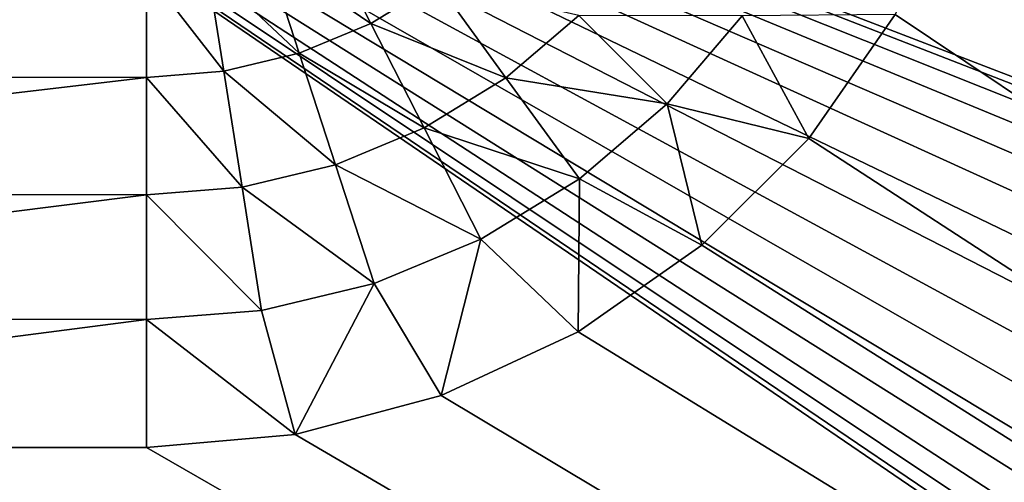
# Model space of a CAD drawing. Units: millimetres. Extents: x -28 to 328, y -5 to 216.
# Drawn here: x -19 to -15, y 104 to 106 of the extents above; entities that cross this region are included whole.
import ezdxf

# ---------------------------------------------------------------- set-up
doc = ezdxf.new("R2010")
doc.units = ezdxf.units.MM
doc.header["$LTSCALE"] = 81.481481
for name, color, linetype in [('586', 7, 'CONTINUOUS'), ('588', 7, 'CONTINUOUS'), ('599', 7, 'CONTINUOUS'), ('636', 7, 'CONTINUOUS'), ('639', 7, 'CONTINUOUS'), ('641', 7, 'CONTINUOUS')]:
    doc.layers.add(name, color=color, linetype=linetype)

msp = doc.modelspace()

# ---------------------------------------------------------------- linework, layer by layer
at = {"layer": '586', "color": 7, "linetype": 'CONTINUOUS', "true_color": 0xaaaaaa}
for points in [[(-22, 92.0919, -22.5), (-22, 111.1, -22.5), (22, 111.1, -22.5), (-22, 92.0919, -22.5)], [(22, 92.0919, -22.5), (-22, 92.0919, -22.5), (22, 111.1, -22.5), (22, 92.0919, -22.5)]]:
    msp.add_3dface(points, dxfattribs=at)
at = {"layer": '588', "color": 7, "linetype": 'CONTINUOUS', "true_color": 0xaaaaaa}
for points in [[(-14.5523, 107.4975, 22.5), (22, 81.6, 22.5), (-14.5, 108.1, 22.5), (-14.5523, 107.4975, 22.5)], [(-14.7096, 106.9069, 22.5), (22, 81.6, 22.5), (-14.5523, 107.4975, 22.5), (-14.7096, 106.9069, 22.5)], [(-14.9679, 106.3518, 22.5), (22, 81.6, 22.5), (-14.7096, 106.9069, 22.5), (-14.9679, 106.3518, 22.5)], [(-15.3182, 105.851, 22.5), (22, 81.6, 22.5), (-14.9679, 106.3518, 22.5), (-15.3182, 105.851, 22.5)], [(-15.751, 105.4182, 22.5), (22, 81.6, 22.5), (-15.3182, 105.851, 22.5), (-15.751, 105.4182, 22.5)], [(-16.2518, 105.0679, 22.5), (22, 81.6, 22.5), (-15.751, 105.4182, 22.5), (-16.2518, 105.0679, 22.5)], [(-16.8069, 104.8096, 22.5), (22, 81.6, 22.5), (-16.2518, 105.0679, 22.5), (-16.8069, 104.8096, 22.5)], [(-17.3975, 104.6523, 22.5), (22, 81.6, 22.5), (-16.8069, 104.8096, 22.5), (-17.3975, 104.6523, 22.5)], [(-18, 104.6, 22.5), (22, 81.6, 22.5), (-17.3975, 104.6523, 22.5), (-18, 104.6, 22.5)], [(-22, 81.6, 22.5), (22, 81.6, 22.5), (-22, 104.6, 22.5), (-22, 81.6, 22.5)], [(-22, 104.6, 22.5), (22, 81.6, 22.5), (-18, 104.6, 22.5), (-22, 104.6, 22.5)]]:
    msp.add_3dface(points, dxfattribs=at)
at = {"layer": '599', "color": 7, "linetype": 'CONTINUOUS', "true_color": 0xaaaaaa}
for points in [[(-22, 106.5284, 23.2019), (-22, 106.1, 22.9019), (-18, 106.5268, 23.2005), (-22, 106.5284, 23.2019)], [(-18, 106.5268, 23.2005), (-22, 106.1, 22.9019), (-18, 106.0977, 22.9006), (-18, 106.5268, 23.2005)], [(-22, 106.1, 22.9019), (-22, 105.6261, 22.6809), (-18, 106.0977, 22.9006), (-22, 106.1, 22.9019)], [(-18, 106.0977, 22.9006), (-22, 105.6261, 22.6809), (-18, 105.6231, 22.6798), (-18, 106.0977, 22.9006)], [(-22, 105.6261, 22.6809), (-22, 105.1209, 22.5456), (-18, 105.6231, 22.6798), (-22, 105.6261, 22.6809)], [(-18, 105.6231, 22.6798), (-22, 105.1209, 22.5456), (-18, 105.1173, 22.5449), (-18, 105.6231, 22.6798)], [(-22, 105.1209, 22.5456), (-22, 104.6, 22.5), (-18, 105.1173, 22.5449), (-22, 105.1209, 22.5456)], [(-22, 104.6, 22.5), (-18, 104.6, 22.5), (-18, 105.1173, 22.5449), (-22, 104.6, 22.5)]]:
    msp.add_3dface(points, dxfattribs=at)
at = {"layer": '636', "color": 7, "linetype": 'CONTINUOUS', "true_color": 0xaaaaaa}
for points in [[(-17.2858, 106.6982, 23.2005), (-17.5138, 106.6038, 23.2005), (-17.091, 106.316, 22.9006), (-17.2858, 106.6982, 23.2005)], [(-16.8231, 106.4801, 22.9006), (-17.2858, 106.6982, 23.2005), (-17.091, 106.316, 22.9006), (-16.8231, 106.4801, 22.9006)], [(-17.5138, 106.6038, 23.2005), (-17.7539, 106.5461, 23.2005), (-17.3813, 106.1957, 22.9006), (-17.5138, 106.6038, 23.2005)], [(-17.091, 106.316, 22.9006), (-17.5138, 106.6038, 23.2005), (-17.3813, 106.1957, 22.9006), (-17.091, 106.316, 22.9006)], [(-17.7539, 106.5461, 23.2005), (-18, 106.5268, 23.2005), (-17.6868, 106.1224, 22.9006), (-17.7539, 106.5461, 23.2005)], [(-17.3813, 106.1957, 22.9006), (-17.7539, 106.5461, 23.2005), (-17.6868, 106.1224, 22.9006), (-17.3813, 106.1957, 22.9006)], [(-18, 106.5268, 23.2005), (-18, 106.0977, 22.9006), (-17.6868, 106.1224, 22.9006), (-18, 106.5268, 23.2005)], [(-16.8231, 106.4801, 22.9006), (-17.091, 106.316, 22.9006), (-16.5441, 106.0962, 22.6798), (-16.8231, 106.4801, 22.9006)], [(-16.2486, 106.3486, 22.6798), (-16.8231, 106.4801, 22.9006), (-16.5441, 106.0962, 22.6798), (-16.2486, 106.3486, 22.6798)], [(-16.2486, 106.3486, 22.6798), (-16.5441, 106.0962, 22.6798), (-15.8909, 105.9909, 22.5449), (-16.2486, 106.3486, 22.6798)], [(-15.587, 106.3468, 22.5449), (-16.2486, 106.3486, 22.6798), (-15.8909, 105.9909, 22.5449), (-15.587, 106.3468, 22.5449)], [(-15.3182, 105.851, 22.5), (-15.587, 106.3468, 22.5449), (-15.8909, 105.9909, 22.5449), (-15.3182, 105.851, 22.5)], [(-15.3182, 105.851, 22.5), (-14.9679, 106.3518, 22.5), (-15.587, 106.3468, 22.5449), (-15.3182, 105.851, 22.5)], [(-17.091, 106.316, 22.9006), (-17.3813, 106.1957, 22.9006), (-16.8755, 105.8931, 22.6798), (-17.091, 106.316, 22.9006)], [(-16.5441, 106.0962, 22.6798), (-17.091, 106.316, 22.9006), (-16.8755, 105.8931, 22.6798), (-16.5441, 106.0962, 22.6798)], [(-17.3813, 106.1957, 22.9006), (-17.6868, 106.1224, 22.9006), (-17.2346, 105.7443, 22.6798), (-17.3813, 106.1957, 22.9006)], [(-16.8755, 105.8931, 22.6798), (-17.3813, 106.1957, 22.9006), (-17.2346, 105.7443, 22.6798), (-16.8755, 105.8931, 22.6798)], [(-17.6868, 106.1224, 22.9006), (-18, 106.0977, 22.9006), (-17.6125, 105.6536, 22.6798), (-17.6868, 106.1224, 22.9006)], [(-18, 106.0977, 22.9006), (-18, 105.6231, 22.6798), (-17.6125, 105.6536, 22.6798), (-18, 106.0977, 22.9006)], [(-17.2346, 105.7443, 22.6798), (-17.6868, 106.1224, 22.9006), (-17.6125, 105.6536, 22.6798), (-17.2346, 105.7443, 22.6798)], [(-16.5441, 106.0962, 22.6798), (-16.8755, 105.8931, 22.6798), (-16.2468, 105.687, 22.5449), (-16.5441, 106.0962, 22.6798)], [(-15.8909, 105.9909, 22.5449), (-16.5441, 106.0962, 22.6798), (-16.2468, 105.687, 22.5449), (-15.8909, 105.9909, 22.5449)], [(-15.751, 105.4182, 22.5), (-15.8909, 105.9909, 22.5449), (-16.2468, 105.687, 22.5449), (-15.751, 105.4182, 22.5)], [(-15.751, 105.4182, 22.5), (-15.3182, 105.851, 22.5), (-15.8909, 105.9909, 22.5449), (-15.751, 105.4182, 22.5)], [(-16.8755, 105.8931, 22.6798), (-17.2346, 105.7443, 22.6798), (-16.6459, 105.4424, 22.5449), (-16.8755, 105.8931, 22.6798)], [(-16.2468, 105.687, 22.5449), (-16.8755, 105.8931, 22.6798), (-16.6459, 105.4424, 22.5449), (-16.2468, 105.687, 22.5449)], [(-17.2346, 105.7443, 22.6798), (-17.6125, 105.6536, 22.6798), (-17.0783, 105.2633, 22.5449), (-17.2346, 105.7443, 22.6798)], [(-16.6459, 105.4424, 22.5449), (-17.2346, 105.7443, 22.6798), (-17.0783, 105.2633, 22.5449), (-16.6459, 105.4424, 22.5449)], [(-16.2518, 105.0679, 22.5), (-16.2468, 105.687, 22.5449), (-16.6459, 105.4424, 22.5449), (-16.2518, 105.0679, 22.5)], [(-16.2518, 105.0679, 22.5), (-15.751, 105.4182, 22.5), (-16.2468, 105.687, 22.5449), (-16.2518, 105.0679, 22.5)], [(-17.6125, 105.6536, 22.6798), (-18, 105.6231, 22.6798), (-17.5334, 105.1541, 22.5449), (-17.6125, 105.6536, 22.6798)], [(-18, 105.6231, 22.6798), (-18, 105.1173, 22.5449), (-17.5334, 105.1541, 22.5449), (-18, 105.6231, 22.6798)], [(-17.0783, 105.2633, 22.5449), (-17.6125, 105.6536, 22.6798), (-17.5334, 105.1541, 22.5449), (-17.0783, 105.2633, 22.5449)], [(-16.8069, 104.8096, 22.5), (-16.6459, 105.4424, 22.5449), (-17.0783, 105.2633, 22.5449), (-16.8069, 104.8096, 22.5)], [(-16.8069, 104.8096, 22.5), (-16.2518, 105.0679, 22.5), (-16.6459, 105.4424, 22.5449), (-16.8069, 104.8096, 22.5)], [(-17.3975, 104.6523, 22.5), (-17.0783, 105.2633, 22.5449), (-17.5334, 105.1541, 22.5449), (-17.3975, 104.6523, 22.5)], [(-17.3975, 104.6523, 22.5), (-16.8069, 104.8096, 22.5), (-17.0783, 105.2633, 22.5449), (-17.3975, 104.6523, 22.5)], [(-18, 105.1173, 22.5449), (-17.3975, 104.6523, 22.5), (-17.5334, 105.1541, 22.5449), (-18, 105.1173, 22.5449)], [(-18, 104.6, 22.5), (-17.3975, 104.6523, 22.5), (-18, 105.1173, 22.5449), (-18, 104.6, 22.5)]]:
    msp.add_3dface(points, dxfattribs=at)
at = {"layer": '639', "color": 7, "linetype": 'CONTINUOUS', "true_color": 0xaaaaaa}
for points in [[(21.4713, 81.6, 21.4713), (-21.4713, 81.6, 21.4713), (21, 108.6, 21), (21.4713, 81.6, 21.4713)], [(-21.4713, 81.6, 21.4713), (-21, 108.6, 21), (21, 108.6, 21), (-21.4713, 81.6, 21.4713)]]:
    msp.add_3dface(points, dxfattribs=at)
at = {"layer": '641', "color": 7, "linetype": 'CONTINUOUS', "true_color": 0xaaaaaa}
for points in [[(-21, 108.6, -21), (-21.2979, 91.5314, -21.2979), (-1.657, 95.4053, -21.2303), (-21, 108.6, -21)], [(21, 108.6, -21), (-21, 108.6, -21), (0.7525, 100.245, -21.1458), (21, 108.6, -21)], [(0.7525, 100.245, -21.1458), (-21, 108.6, -21), (0.2537, 100.3383, -21.1442), (0.7525, 100.245, -21.1458)], [(0.2537, 100.3383, -21.1442), (-21, 108.6, -21), (-0.2537, 100.3383, -21.1442), (0.2537, 100.3383, -21.1442)], [(-0.2537, 100.3383, -21.1442), (-21, 108.6, -21), (-0.7525, 100.245, -21.1458), (-0.2537, 100.3383, -21.1442)], [(-0.7525, 100.245, -21.1458), (-21, 108.6, -21), (-1.2259, 100.0616, -21.149), (-0.7525, 100.245, -21.1458)], [(-1.2259, 100.0616, -21.149), (-21, 108.6, -21), (-1.657, 99.7947, -21.1537), (-1.2259, 100.0616, -21.149)], [(-1.657, 99.7947, -21.1537), (-21, 108.6, -21), (-2.0321, 99.4528, -21.1597), (-1.657, 99.7947, -21.1537)], [(-2.0321, 99.4528, -21.1597), (-21, 108.6, -21), (-2.338, 99.0478, -21.1667), (-2.0321, 99.4528, -21.1597)], [(-2.338, 99.0478, -21.1667), (-21, 108.6, -21), (-2.5643, 98.5934, -21.1747), (-2.338, 99.0478, -21.1667)], [(-2.5643, 98.5934, -21.1747), (-21, 108.6, -21), (-2.7031, 98.1054, -21.1832), (-2.5643, 98.5934, -21.1747)], [(-2.7031, 98.1054, -21.1832), (-21, 108.6, -21), (-2.75, 97.6, -21.192), (-2.7031, 98.1054, -21.1832)], [(-2.75, 97.6, -21.192), (-21, 108.6, -21), (-2.7031, 97.0946, -21.2008), (-2.75, 97.6, -21.192)], [(-2.7031, 97.0946, -21.2008), (-21, 108.6, -21), (-2.5643, 96.6066, -21.2093), (-2.7031, 97.0946, -21.2008)], [(-2.5643, 96.6066, -21.2093), (-21, 108.6, -21), (-2.338, 96.1522, -21.2173), (-2.5643, 96.6066, -21.2093)], [(-2.338, 96.1522, -21.2173), (-21, 108.6, -21), (-2.0321, 95.7472, -21.2243), (-2.338, 96.1522, -21.2173)], [(-2.0321, 95.7472, -21.2243), (-21, 108.6, -21), (-1.657, 95.4053, -21.2303), (-2.0321, 95.7472, -21.2243)]]:
    msp.add_3dface(points, dxfattribs=at)

doc.saveas('drawing.dxf')
